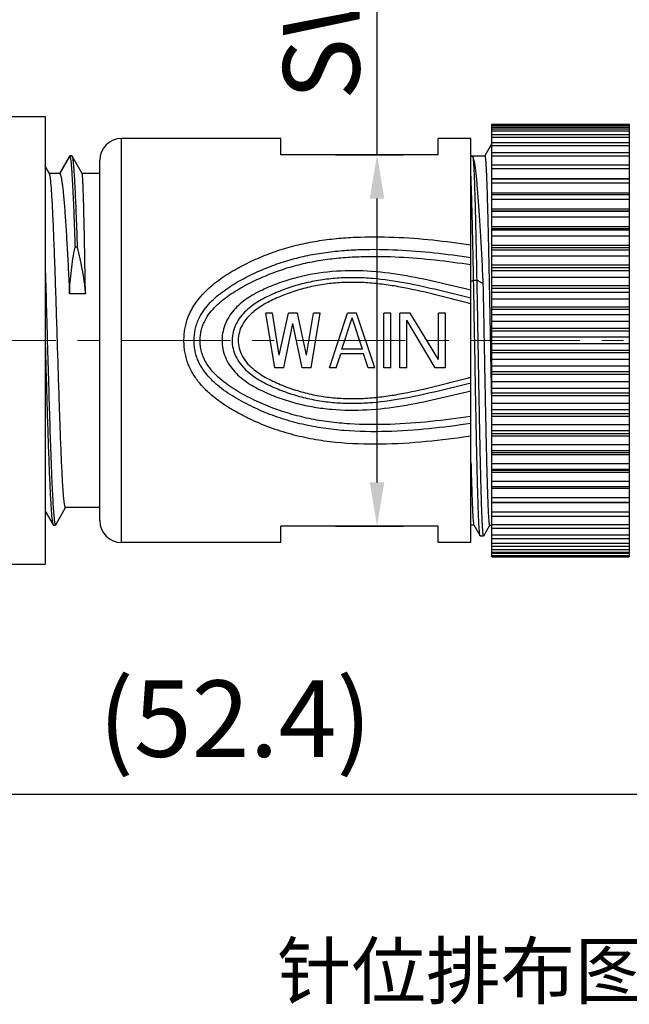
# Model space of a CAD drawing. Units: inches. Extents: x 929 to 1226, y -318 to -108.
# Drawn here: x 1031 to 1059, y -225 to -180 of the extents above; entities that cross this region are included whole.
import ezdxf

# ---------------------------------------------------------------- set-up
doc = ezdxf.new("R2010")
doc.units = ezdxf.units.IN
doc.header["$MEASUREMENT"] = 0
doc.linetypes.add('CENTER', pattern=[2, 1.25, -0.25, 0.25, -0.25])
doc.layers.get('0').update_dxf_attribs({"lineweight": 30})
doc.layers.add('打标文字', color=3, linetype='Continuous', lineweight=20)
doc.styles.add('Romans字体', font='romans.shx', dxfattribs={"width": 0.75})
doc.dimstyles.new('01', dxfattribs={"dimtxt": 3.5, "dimasz": 2, "dimexe": 1.2, "dimexo": 0.2, "dimgap": 0.8, "dimtad": 1, "dimdec": 1, "dimdsep": 46, "dimtxsty": 'Romans字体', "dimcen": 0, "dimclrd": 1, "dimclre": 6, "dimclrt": 4, "dimazin": 2, "dimtfac": 1, "dimtdec": 1, "dimtofl": 0, "dimtmove": 0, "dimatfit": 3, "dimfxl": 1, "dimtolj": 1, "dimtzin": 0, "dimarcsym": 0})

# ---------------------------------------------------------------- blocks, each defined once
blk = doc.blocks.new('*D340')
at = {"color": 1, "linetype": 'Continuous', "lineweight": -2}
for p, q in [((1047.079, -185.719), (1047.079, -171.375)), ((1047.079, -200.719), (1047.079, -187.719))]:
    blk.add_line(p, q, dxfattribs=at)
at = {"color": 6, "linetype": 'Continuous', "lineweight": -2}
for p, q in [((1045.173, -185.719), (1048.279, -185.719)), ((1045.173, -202.719), (1048.279, -202.719))]:
    blk.add_line(p, q, dxfattribs=at)
at = {"color": 1, "lineweight": 5}
for points in [[(1047.412, -187.719), (1046.745, -187.719), (1047.079, -185.719)], [(1046.745, -200.719), (1047.412, -200.719), (1047.079, -202.719)]]:
    blk.add_solid(points, dxfattribs=at)
at = {"layer": 'Defpoints', "color": 0, "lineweight": 5}
for p in [(1044.973, -185.719), (1047.079, -185.719), (1044.973, -202.719)]:
    blk.add_point(p, dxfattribs=at)
at = {"color": 4, "lineweight": 5, "insert": (1044.529, -177.044), "char_height": 3.5, "attachment_point": 5, "rotation": 90, "style": 'Romans字体'}
blk.add_mtext('\\A1;SW17', dxfattribs=at)
blk = doc.blocks.new('*D341')
at = {"color": 6, "lineweight": -2}
for p, q in [((1069.279, -197.711), (1069.279, -216.194)), ((1016.879, -201.111), (1016.879, -216.194))]:
    blk.add_line(p, q, dxfattribs=at)
at = {"color": 1, "lineweight": -2}
blk.add_line((1018.879, -214.994), (1067.279, -214.994), dxfattribs=at)
at = {"color": 1, "lineweight": 5}
for points in [[(1018.879, -214.661), (1018.879, -215.328), (1016.879, -214.994)], [(1067.279, -215.328), (1067.279, -214.661), (1069.279, -214.994)]]:
    blk.add_solid(points, dxfattribs=at)
at = {"layer": 'Defpoints', "color": 0, "lineweight": 5}
for p in [(1069.279, -197.511), (1016.879, -200.911), (1069.279, -214.994)]:
    blk.add_point(p, dxfattribs=at)
at = {"color": 4, "lineweight": 5, "insert": (1040.579, -211.534), "char_height": 3.5, "attachment_point": 5, "style": 'Romans字体'}
blk.add_mtext('\\A1;(52.4)', dxfattribs=at)

msp = doc.modelspace()

# ---------------------------------------------------------------- linework, layer by layer
at = {"color": 7, "linetype": 'Continuous', "lineweight": 30}
for p, q in [((1021.609, -183.969), (1031.879, -183.969)), ((1031.879, -183.969), (1031.879, -204.469)), ((1052.329, -204.119), (1052.329, -184.319)), ((1052.329, -184.319), (1058.629, -184.319)), ((1052.329, -184.372), (1058.629, -184.372)), ((1058.629, -184.319), (1058.629, -204.119)), ((1058.629, -184.461), (1052.329, -184.461)), ((1052.329, -184.531), (1058.629, -184.531)), ((1058.629, -184.637), (1052.329, -184.637)), ((1052.329, -184.794), (1058.629, -184.794)), ((1035.379, -203.469), (1035.379, -184.969)), ((1042.679, -184.969), (1035.379, -184.969)), ((1042.679, -184.969), (1035.379, -184.969)), ((1042.679, -185.719), (1042.679, -184.969)), ((1049.879, -185.719), (1049.879, -184.969)), ((1051.379, -184.969), (1049.879, -184.969)), ((1051.379, -184.969), (1049.879, -184.969)), ((1051.379, -203.469), (1051.379, -184.969)), ((1052.294, -185.274), (1052.012, -185.768)), ((1052.299, -185.269), (1052.294, -185.274)), ((1052.329, -185.269), (1052.299, -185.269)), ((1058.629, -184.919), (1052.329, -184.919)), ((1052.329, -185.158), (1058.629, -185.158)), ((1049.879, -185.719), (1042.679, -185.719)), ((1058.629, -185.303), (1052.329, -185.303)), ((1052.329, -185.619), (1058.629, -185.619)), ((1032.992, -185.779), (1032.537, -186.566)), ((1033.016, -185.78), (1032.554, -186.579)), ((1032.992, -185.779), (1033.004, -185.769)), ((1033.004, -185.769), (1033.016, -185.78)), ((1033.104, -185.769), (1033.004, -185.769)), ((1033.116, -185.78), (1033.016, -185.78)), ((1033.104, -185.769), (1033.115, -185.779)), ((1033.577, -186.579), (1033.115, -185.779)), ((1033.115, -185.779), (1033.116, -185.78)), ((1034.379, -202.469), (1034.379, -185.969)), ((1051.379, -185.769), (1052.014, -185.769)), ((1051.471, -185.798), (1051.379, -185.798)), ((1058.629, -185.784), (1052.329, -185.784)), ((1052.329, -186.172), (1058.629, -186.172)), ((1032.078, -186.58), (1031.879, -186.235)), ((1032.542, -186.569), (1032.072, -186.569)), ((1034.379, -186.569), (1033.572, -186.569)), ((1058.629, -186.358), (1052.329, -186.358)), ((1052.329, -186.799), (1058.629, -186.799)), ((1052.329, -186.811), (1058.629, -186.811)), ((1058.629, -187.018), (1052.329, -187.018)), ((1052.329, -187.46), (1058.629, -187.46)), ((1052.329, -187.529), (1058.629, -187.529)), ((1058.629, -187.757), (1052.329, -187.757)), ((1052.329, -188.194), (1058.629, -188.194)), ((1052.329, -188.287), (1058.629, -188.287)), ((1058.629, -188.318), (1052.329, -188.318)), ((1058.629, -188.566), (1052.329, -188.566)), ((1052.329, -188.995), (1058.629, -188.995)), ((1052.329, -189.096), (1058.629, -189.096)), ((1058.629, -189.172), (1052.329, -189.172)), ((1058.629, -189.438), (1052.329, -189.438)), ((1033.349, -189.949), (1033.249, -189.949)), ((1052.329, -189.853), (1058.629, -189.853)), ((1052.329, -189.96), (1058.629, -189.96)), ((1058.629, -190.082), (1052.329, -190.082)), ((1058.629, -190.362), (1052.329, -190.362)), ((1052.329, -190.759), (1058.629, -190.759)), ((1052.329, -190.871), (1058.629, -190.871)), ((1058.629, -191.036), (1052.329, -191.036)), ((1051.379, -191.519), (1051.499, -191.454)), ((1051.499, -191.454), (1051.658, -191.454)), ((1051.658, -191.454), (1051.944, -191.608)), ((1058.629, -191.328), (1052.329, -191.328)), ((1052.329, -191.703), (1058.629, -191.703)), ((1052.329, -191.818), (1058.629, -191.818)), ((1058.629, -192.026), (1052.329, -192.026)), ((1033.726, -192.079), (1032.996, -192.079)), ((1058.629, -192.326), (1052.329, -192.326)), ((1052.329, -192.674), (1058.629, -192.674)), ((1052.329, -192.792), (1058.629, -192.792)), ((1042.291, -192.969), (1041.979, -192.969)), ((1042.395, -195.469), (1041.979, -192.969)), ((1042.604, -194.884), (1042.291, -192.969)), ((1042.604, -194.884), (1043.02, -192.969)), ((1043.437, -192.969), (1043.02, -192.969)), ((1043.854, -194.884), (1043.437, -192.969)), ((1043.854, -194.884), (1044.166, -192.969)), ((1044.062, -195.469), (1044.479, -192.969)), ((1044.479, -192.969), (1044.166, -192.969)), ((1044.895, -195.469), (1045.729, -192.969)), ((1045.468, -194.618), (1045.937, -193.182)), ((1046.145, -192.969), (1045.729, -192.969)), ((1046.406, -194.618), (1045.937, -193.182)), ((1046.979, -195.469), (1046.145, -192.969)), ((1047.395, -195.469), (1047.395, -192.969)), ((1047.708, -192.969), (1047.395, -192.969)), ((1047.708, -195.469), (1047.708, -192.969)), ((1048.124, -195.469), (1048.124, -192.969)), ((1048.593, -192.969), (1048.124, -192.969)), ((1048.437, -195.469), (1048.437, -193.288)), ((1049.739, -195.469), (1048.437, -193.288)), ((1049.895, -195.097), (1048.593, -192.969)), ((1049.895, -195.097), (1049.895, -192.969)), ((1050.208, -192.969), (1049.895, -192.969)), ((1050.208, -195.469), (1050.208, -192.969)), ((1058.629, -193.04), (1052.329, -193.04)), ((1058.629, -193.344), (1052.329, -193.344)), ((1042.812, -195.469), (1043.229, -193.448)), ((1043.645, -195.469), (1043.229, -193.448)), ((1052.329, -193.662), (1058.629, -193.662)), ((1052.329, -193.782), (1058.629, -193.782)), ((1058.629, -194.066), (1052.329, -194.066)), ((1046.406, -194.618), (1045.468, -194.618)), ((1058.629, -194.372), (1052.329, -194.372)), ((1052.329, -194.657), (1058.629, -194.657)), ((1045.208, -195.469), (1045.416, -194.831)), ((1046.458, -194.831), (1045.416, -194.831)), ((1046.666, -195.469), (1046.458, -194.831)), ((1052.329, -194.776), (1058.629, -194.776)), ((1058.629, -195.094), (1052.329, -195.094)), ((1042.812, -195.469), (1042.395, -195.469)), ((1044.062, -195.469), (1043.645, -195.469)), ((1045.208, -195.469), (1044.895, -195.469)), ((1046.979, -195.469), (1046.666, -195.469)), ((1047.708, -195.469), (1047.395, -195.469)), ((1048.437, -195.469), (1048.124, -195.469)), ((1050.208, -195.469), (1049.739, -195.469)), ((1058.629, -195.399), (1052.329, -195.399)), ((1052.329, -195.646), (1058.629, -195.646)), ((1052.293, -195.77), (1052.3, -196.115)), ((1052.3, -196.115), (1052.305, -196.417)), ((1052.329, -195.765), (1058.629, -195.765)), ((1058.629, -196.113), (1052.329, -196.113)), ((1052.305, -196.417), (1052.31, -196.627)), ((1058.629, -196.413), (1052.329, -196.413)), ((1052.31, -196.627), (1052.312, -196.744)), ((1052.312, -196.744), (1052.319, -197.12)), ((1052.329, -196.62), (1058.629, -196.62)), ((1052.329, -196.736), (1058.629, -196.736)), ((1052.319, -197.12), (1052.325, -197.406)), ((1058.629, -197.111), (1052.329, -197.111)), ((1058.629, -197.402), (1052.329, -197.402)), ((1052.329, -197.568), (1058.629, -197.568)), ((1052.329, -197.68), (1058.629, -197.68)), ((1058.629, -198.077), (1052.329, -198.077)), ((1058.629, -198.357), (1052.329, -198.357)), ((1052.329, -198.479), (1058.629, -198.479)), ((1052.329, -198.585), (1058.629, -198.585)), ((1058.629, -199.001), (1052.329, -199.001)), ((1058.629, -199.266), (1052.329, -199.266)), ((1052.329, -199.343), (1058.629, -199.343)), ((1052.329, -199.443), (1058.629, -199.443)), ((1058.629, -199.872), (1052.329, -199.872)), ((1058.629, -200.12), (1052.329, -200.12)), ((1052.329, -200.151), (1058.629, -200.151)), ((1052.329, -200.244), (1058.629, -200.244)), ((1058.629, -200.682), (1052.329, -200.682)), ((1052.329, -200.91), (1058.629, -200.91)), ((1052.329, -200.979), (1058.629, -200.979)), ((1058.629, -201.421), (1052.329, -201.421)), ((1032.365, -202.659), (1032.82, -201.872)), ((1034.379, -201.869), (1032.815, -201.869)), ((1052.329, -201.628), (1058.629, -201.628)), ((1052.329, -201.64), (1058.629, -201.64)), ((1031.879, -202.031), (1032.242, -202.659)), ((1058.629, -202.081), (1052.329, -202.081)), ((1052.329, -202.267), (1058.629, -202.267)), ((1032.242, -202.659), (1032.254, -202.669)), ((1032.254, -202.669), (1032.354, -202.669)), ((1032.354, -202.669), (1032.365, -202.659)), ((1049.879, -202.719), (1042.679, -202.719)), ((1042.679, -203.469), (1042.679, -202.719)), ((1049.879, -203.469), (1049.879, -202.719)), ((1051.514, -202.669), (1051.379, -202.669)), ((1051.508, -202.665), (1051.794, -203.165)), ((1051.963, -203.165), (1052.246, -202.67)), ((1052.244, -202.669), (1052.329, -202.669)), ((1058.629, -202.654), (1052.329, -202.654)), ((1052.329, -202.82), (1058.629, -202.82)), ((1051.799, -203.169), (1051.794, -203.165)), ((1051.799, -203.169), (1051.958, -203.169)), ((1051.963, -203.165), (1051.958, -203.169)), ((1058.629, -203.136), (1052.329, -203.136)), ((1052.329, -203.281), (1058.629, -203.281)), ((1042.679, -203.469), (1035.379, -203.469)), ((1042.679, -203.469), (1035.379, -203.469)), ((1051.379, -203.469), (1049.879, -203.469)), ((1051.379, -203.469), (1049.879, -203.469)), ((1058.629, -203.519), (1052.329, -203.519)), ((1052.329, -203.644), (1058.629, -203.644)), ((1058.629, -203.801), (1052.329, -203.801)), ((1052.329, -203.907), (1058.629, -203.907)), ((1058.629, -203.978), (1052.329, -203.978)), ((1052.329, -204.066), (1058.629, -204.066)), ((1052.329, -204.119), (1058.629, -204.119)), ((1021.609, -204.469), (1031.879, -204.469))]:
    msp.add_line(p, q, dxfattribs=at)
at = {"color": 1, "linetype": 'CENTER', "lineweight": 13, "ltscale": 4}
msp.add_line((1072.364, -194.219), (1015.386, -194.219), dxfattribs=at)
at = {"color": 7, "linetype": 'Continuous', "lineweight": 30}
for centre, radius, start, end in [((1035.379, -185.969), 1, 90, 180), ((1050.449, -185.593), 1.887, 6.275, 7.042), ((1030.08, -186.358), 3.096, 7.4392, 7.6055), ((1035.379, -202.469), 1, 180, 270)]:
    msp.add_arc(centre, radius, start, end, dxfattribs=at)
for points, knots in [([(1052.308, -185.282), (1052.307, -185.278), (1052.305, -185.274), (1052.301, -185.269), (1052.299, -185.269)], [0, 0, 0, 0, 0.661595, 1, 1, 1, 1]), ([(1052.313, -185.303), (1052.313, -185.301), (1052.311, -185.294), (1052.309, -185.287), (1052.308, -185.282)], [0, 0, 0, 0, 0.293615, 1, 1, 1, 1]), ([(1052.322, -185.362), (1052.322, -185.356), (1052.319, -185.336), (1052.316, -185.317), (1052.313, -185.303)], [0, 0, 0, 0, 0.294734, 1, 1, 1, 1]), ([(1033.016, -185.78), (1033.022, -185.797), (1033.033, -185.843), (1033.047, -185.926), (1033.06, -186.04), (1033.075, -186.184), (1033.089, -186.357), (1033.109, -186.645), (1033.134, -187.073), (1033.163, -187.663), (1033.192, -188.35), (1033.221, -189.123), (1033.239, -189.665), (1033.249, -189.949)], [0, 0, 0, 0, 0.013177, 0.0335, 0.060992, 0.095593, 0.137202, 0.185691, 0.302611, 0.444724, 0.609984, 0.796004, 1, 1, 1, 1]), ([(1033.116, -185.78), (1033.119, -185.789), (1033.125, -185.81), (1033.137, -185.866), (1033.144, -185.914), (1033.149, -185.949)], [0, 0, 0, 0, 0.163586, 0.384507, 1, 1, 1, 1]), ([(1033.15, -185.958), (1033.16, -186.035), (1033.178, -186.217), (1033.202, -186.533), (1033.226, -186.93), (1033.251, -187.404), (1033.275, -187.951), (1033.31, -188.807), (1033.333, -189.481), (1033.349, -189.949)], [0, 0, 0, 0, 0.05826, 0.137679, 0.237501, 0.356725, 0.494126, 0.648248, 1, 1, 1, 1]), ([(1051.944, -191.608), (1051.924, -191.226), (1051.887, -190.488), (1051.828, -189.429), (1051.77, -188.473), (1051.72, -187.751), (1051.679, -187.24), (1051.65, -186.911), (1051.621, -186.622), (1051.592, -186.374), (1051.563, -186.168), (1051.534, -186.005), (1051.509, -185.896), (1051.488, -185.832), (1051.477, -185.808), (1051.471, -185.798)], [0, 0, 0, 0, 0.196772, 0.379725, 0.544939, 0.688885, 0.751906, 0.808507, 0.858388, 0.901296, 0.937017, 0.9654, 0.986362, 0.994079, 1, 1, 1, 1]), ([(1051.658, -191.454), (1051.65, -191.067), (1051.636, -190.324), (1051.613, -189.262), (1051.594, -188.442), (1051.578, -187.848), (1051.566, -187.454), (1051.555, -187.098), (1051.543, -186.781), (1051.532, -186.507), (1051.52, -186.277), (1051.51, -186.112), (1051.501, -186.004), (1051.496, -185.939), (1051.49, -185.887), (1051.484, -185.847), (1051.478, -185.818), (1051.474, -185.803), (1051.471, -185.798)], [0, 0, 0, 0, 0.204791, 0.393877, 0.563192, 0.639258, 0.709018, 0.77207, 0.828056, 0.876639, 0.917531, 0.950478, 0.963909, 0.975282, 0.984579, 0.991792, 0.996921, 1, 1, 1, 1]), ([(1052.014, -185.769), (1052.015, -185.769), (1052.02, -185.774), (1052.023, -185.784), (1052.027, -185.8), (1052.034, -185.834), (1052.041, -185.892), (1052.05, -185.98), (1052.058, -186.093), (1052.067, -186.231), (1052.075, -186.392), (1052.084, -186.578), (1052.093, -186.786), (1052.105, -187.107), (1052.12, -187.562), (1052.137, -188.165), (1052.154, -188.842), (1052.171, -189.583), (1052.189, -190.38), (1052.206, -191.223), (1052.223, -192.102), (1052.241, -193.007), (1052.264, -194.232), (1052.281, -195.155), (1052.293, -195.77)], [0, 0, 0, 0, 0.000539, 0.001587, 0.003233, 0.005494, 0.011883, 0.020762, 0.032109, 0.045894, 0.062081, 0.080618, 0.10145, 0.12452, 0.177076, 0.237661, 0.305544, 0.379909, 0.459866, 0.544452, 0.63265, 0.723404, 0.815621, 1, 1, 1, 1]), ([(1032.815, -201.869), (1032.811, -201.869), (1032.804, -201.861), (1032.798, -201.848), (1032.789, -201.824), (1032.779, -201.784), (1032.768, -201.722), (1032.757, -201.642), (1032.74, -201.502), (1032.721, -201.285), (1032.698, -200.975), (1032.676, -200.603), (1032.653, -200.171), (1032.63, -199.684), (1032.607, -199.146), (1032.584, -198.563), (1032.561, -197.938), (1032.53, -197.043), (1032.492, -195.868), (1032.447, -194.423), (1032.402, -192.971), (1032.356, -191.565), (1032.318, -190.446), (1032.287, -189.614), (1032.264, -189.049), (1032.241, -188.533), (1032.218, -188.07), (1032.195, -187.664), (1032.173, -187.319), (1032.153, -187.071), (1032.137, -186.906), (1032.126, -186.807), (1032.114, -186.725), (1032.103, -186.661), (1032.092, -186.615), (1032.084, -186.589), (1032.078, -186.58)], [0, 0, 0, 0, 0.00095, 0.001768, 0.002851, 0.005844, 0.009961, 0.015204, 0.021564, 0.037591, 0.057905, 0.082325, 0.110625, 0.142547, 0.177795, 0.216041, 0.256931, 0.300083, 0.391557, 0.487075, 0.583094, 0.67605, 0.762498, 0.802267, 0.839235, 0.873056, 0.903419, 0.930041, 0.952679, 0.971126, 0.978725, 0.985218, 0.990595, 0.994848, 0.997975, 1, 1, 1, 1]), ([(1032.542, -186.569), (1032.543, -186.569), (1032.548, -186.57), (1032.551, -186.575), (1032.554, -186.579)], [0, 0, 0, 0, 0.193819, 1, 1, 1, 1]), ([(1032.554, -186.579), (1032.559, -186.585), (1032.57, -186.602), (1032.583, -186.634), (1032.597, -186.678), (1032.616, -186.757), (1032.64, -186.885), (1032.667, -187.072), (1032.694, -187.3), (1032.721, -187.57), (1032.749, -187.88), (1032.776, -188.228), (1032.804, -188.612), (1032.841, -189.188), (1032.888, -189.978), (1032.943, -190.999), (1032.978, -191.71), (1032.996, -192.079)], [0, 0, 0, 0, 0.004467, 0.01075, 0.018956, 0.029124, 0.055379, 0.089462, 0.131225, 0.180436, 0.23682, 0.300045, 0.369745, 0.445506, 0.613381, 0.799691, 1, 1, 1, 1]), ([(1033.726, -192.079), (1033.72, -191.71), (1033.708, -190.999), (1033.69, -189.979), (1033.672, -189.06), (1033.656, -188.367), (1033.643, -187.88), (1033.634, -187.571), (1033.625, -187.301), (1033.615, -187.072), (1033.606, -186.886), (1033.599, -186.758), (1033.592, -186.678), (1033.587, -186.635), (1033.583, -186.603), (1033.58, -186.585), (1033.577, -186.579)], [0, 0, 0, 0, 0.200972, 0.387865, 0.556217, 0.702013, 0.76534, 0.821776, 0.870977, 0.912657, 0.946563, 0.972506, 0.982441, 0.990336, 0.996187, 1, 1, 1, 1]), ([(1051.499, -191.454), (1051.49, -190.955), (1051.471, -190.011), (1051.442, -188.694), (1051.413, -187.589), (1051.391, -186.927), (1051.379, -186.639)], [0, 0, 0, 0, 0.310916, 0.587803, 0.820462, 1, 1, 1, 1]), ([(1038.481, -193.024), (1038.541, -192.89), (1038.679, -192.632), (1039.021, -192.159), (1039.544, -191.649), (1040.257, -191.148), (1040.893, -190.797), (1041.416, -190.545), (1041.948, -190.313), (1042.632, -190.061), (1043.477, -189.825), (1044.34, -189.655), (1045.215, -189.543), (1046.391, -189.462), (1047.867, -189.468), (1049.63, -189.6), (1050.797, -189.755), (1051.379, -189.845)], [0, 0, 0, 0, 0.031207, 0.062309, 0.124241, 0.186119, 0.248021, 0.278996, 0.309993, 0.372101, 0.434443, 0.497033, 0.55982, 0.622726, 0.748616, 0.87441, 1, 1, 1, 1]), ([(1032.996, -192.079), (1033.01, -191.721), (1033.069, -191.008), (1033.181, -190.301), (1033.249, -189.949)], [0, 0, 0, 0, 0.499959, 1, 1, 1, 1]), ([(1033.349, -189.949), (1033.392, -190.125), (1033.554, -190.827), (1033.671, -191.541), (1033.726, -192.079)], [0, 0, 0, 0, 0.250103, 1, 1, 1, 1]), ([(1038.903, -193.258), (1038.962, -193.131), (1039.101, -192.887), (1039.363, -192.557), (1039.661, -192.262), (1040.094, -191.908), (1040.564, -191.605), (1041.053, -191.338), (1041.553, -191.091), (1042.195, -190.815), (1042.99, -190.544), (1043.806, -190.336), (1044.637, -190.19), (1045.478, -190.097), (1046.605, -190.034), (1048.017, -190.051), (1049.704, -190.186), (1050.822, -190.336), (1051.379, -190.423)], [0, 0, 0, 0, 0.03121, 0.062339, 0.093417, 0.124467, 0.186507, 0.21754, 0.248576, 0.310675, 0.372897, 0.435302, 0.497891, 0.560616, 0.623419, 0.749053, 0.874602, 1, 1, 1, 1]), ([(1039.156, -193.389), (1039.214, -193.265), (1039.355, -193.029), (1039.619, -192.714), (1039.919, -192.435), (1040.35, -192.102), (1040.815, -191.816), (1041.298, -191.564), (1041.667, -191.388), (1042.042, -191.226), (1042.55, -191.028), (1043.2, -190.817), (1043.998, -190.625), (1044.81, -190.492), (1045.63, -190.409), (1046.729, -190.356), (1048.104, -190.38), (1049.747, -190.516), (1050.836, -190.663), (1051.379, -190.747)], [0, 0, 0, 0, 0.031212, 0.062362, 0.093478, 0.124571, 0.1867, 0.217773, 0.248845, 0.279925, 0.311024, 0.373301, 0.435734, 0.498318, 0.56101, 0.623758, 0.749266, 0.874695, 1, 1, 1, 1]), ([(1031.879, -190.782), (1031.898, -191.395), (1031.934, -192.647), (1031.987, -194.534), (1032.041, -196.404), (1032.093, -198.161), (1032.139, -199.512), (1032.177, -200.468), (1032.204, -201.07), (1032.23, -201.582), (1032.257, -201.998), (1032.28, -202.282), (1032.299, -202.457), (1032.309, -202.527), (1032.315, -202.558)], [0, 0, 0, 0, 0.155932, 0.31891, 0.48048, 0.632256, 0.766369, 0.824581, 0.875865, 0.919554, 0.955085, 0.982008, 0.992134, 1, 1, 1, 1]), ([(1051.379, -191.911), (1050.856, -191.788), (1049.813, -191.535), (1048.234, -191.208), (1046.632, -191.011), (1045.015, -191.025), (1043.684, -191.246), (1042.786, -191.517), (1042.284, -191.706), (1041.793, -191.915), (1041.318, -192.164), (1040.883, -192.475), (1040.587, -192.746), (1040.333, -193.058), (1040.137, -193.411), (1040.012, -193.795), (1039.98, -194.064), (1039.979, -194.198)], [0, 0, 0, 0, 0.125154, 0.250304, 0.37558, 0.500915, 0.625979, 0.688392, 0.719568, 0.750727, 0.812947, 0.844052, 0.875152, 0.906272, 0.937445, 0.968696, 1, 1, 1, 1]), ([(1051.379, -192.287), (1050.882, -192.166), (1049.892, -191.913), (1048.397, -191.576), (1047.131, -191.388), (1046.109, -191.336), (1045.341, -191.353), (1044.577, -191.43), (1043.824, -191.572), (1043.086, -191.78), (1042.372, -192.053), (1041.799, -192.333), (1041.371, -192.61), (1041.075, -192.851), (1040.815, -193.132), (1040.609, -193.457), (1040.477, -193.819), (1040.444, -194.075), (1040.442, -194.202)], [0, 0, 0, 0, 0.125116, 0.250202, 0.375359, 0.438005, 0.500653, 0.563265, 0.625803, 0.688251, 0.75062, 0.812928, 0.844077, 0.875216, 0.906355, 0.937518, 0.968737, 1, 1, 1, 1]), ([(1051.379, -192.537), (1050.899, -192.417), (1049.942, -192.166), (1048.739, -191.881), (1047.766, -191.704), (1047.03, -191.606), (1046.289, -191.554), (1045.546, -191.556), (1044.805, -191.618), (1044.073, -191.743), (1043.475, -191.902), (1043.008, -192.061), (1042.663, -192.196), (1042.325, -192.347), (1041.995, -192.514), (1041.678, -192.705), (1041.381, -192.927), (1041.115, -193.185), (1040.899, -193.489), (1040.758, -193.834), (1040.722, -194.082), (1040.72, -194.205)], [0, 0, 0, 0, 0.12509, 0.250143, 0.312694, 0.375273, 0.43788, 0.500495, 0.563087, 0.625623, 0.688087, 0.7193, 0.750501, 0.781694, 0.81288, 0.844059, 0.875231, 0.906399, 0.937571, 0.968771, 1, 1, 1, 1]), ([(1051.794, -203.165), (1051.792, -203.161), (1051.789, -203.151), (1051.785, -203.131), (1051.78, -203.105), (1051.773, -203.054), (1051.766, -202.972), (1051.757, -202.852), (1051.748, -202.703), (1051.738, -202.526), (1051.729, -202.321), (1051.72, -202.088), (1051.711, -201.829), (1051.698, -201.434), (1051.683, -200.881), (1051.664, -200.152), (1051.646, -199.344), (1051.628, -198.467), (1051.61, -197.533), (1051.591, -196.554), (1051.567, -195.199), (1051.537, -193.496), (1051.512, -192.13), (1051.499, -191.454)], [0, 0, 0, 0, 0.001082, 0.002775, 0.005095, 0.008045, 0.015829, 0.026111, 0.038864, 0.054044, 0.071602, 0.091482, 0.113615, 0.137928, 0.192763, 0.255254, 0.324562, 0.399759, 0.479839, 0.563726, 0.650298, 0.826824, 1, 1, 1, 1]), ([(1051.958, -203.169), (1051.956, -203.169), (1051.951, -203.163), (1051.948, -203.152), (1051.943, -203.132), (1051.939, -203.105), (1051.934, -203.07), (1051.927, -203.008), (1051.919, -202.912), (1051.91, -202.774), (1051.901, -202.606), (1051.892, -202.41), (1051.882, -202.185), (1051.873, -201.932), (1051.864, -201.652), (1051.854, -201.347), (1051.841, -200.892), (1051.826, -200.266), (1051.807, -199.456), (1051.788, -198.572), (1051.77, -197.628), (1051.751, -196.637), (1051.733, -195.613), (1051.714, -194.569), (1051.689, -193.18), (1051.671, -192.141), (1051.658, -191.454)], [0, 0, 0, 0, 0.000519, 0.001589, 0.00329, 0.005638, 0.008636, 0.012285, 0.021522, 0.033328, 0.047664, 0.064479, 0.083719, 0.105316, 0.129195, 0.155277, 0.183468, 0.245784, 0.315281, 0.390998, 0.471885, 0.556819, 0.644627, 0.734091, 0.823962, 1, 1, 1, 1]), ([(1052.244, -202.669), (1052.242, -202.669), (1052.237, -202.664), (1052.233, -202.653), (1052.229, -202.634), (1052.222, -202.595), (1052.214, -202.528), (1052.205, -202.426), (1052.196, -202.296), (1052.187, -202.138), (1052.177, -201.952), (1052.168, -201.74), (1052.159, -201.501), (1052.146, -201.133), (1052.13, -200.615), (1052.111, -199.929), (1052.093, -199.163), (1052.074, -198.329), (1052.056, -197.438), (1052.037, -196.502), (1052.018, -195.535), (1052, -194.55), (1051.975, -193.238), (1051.956, -192.257), (1051.944, -191.608)], [0, 0, 0, 0, 0.000538, 0.001617, 0.003325, 0.005676, 0.012326, 0.021569, 0.033376, 0.047712, 0.064529, 0.083767, 0.105365, 0.129244, 0.183513, 0.245826, 0.31532, 0.391033, 0.471913, 0.556841, 0.644644, 0.734104, 0.823973, 1, 1, 1, 1]), ([(1051.379, -198.598), (1050.695, -198.698), (1049.323, -198.873), (1047.25, -199.002), (1045.518, -198.944), (1044.149, -198.755), (1043.142, -198.53), (1042.163, -198.216), (1041.376, -197.881), (1040.768, -197.574), (1040.176, -197.237), (1039.616, -196.844), (1039.119, -196.376), (1038.791, -195.981), (1038.523, -195.54), (1038.366, -195.138), (1038.286, -194.802), (1038.249, -194.545), (1038.234, -194.285), (1038.239, -194.026), (1038.264, -193.767), (1038.328, -193.428), (1038.412, -193.181), (1038.481, -193.024)], [0, 0, 0, 0, 0.125557, 0.251309, 0.377046, 0.439763, 0.502234, 0.56442, 0.626388, 0.65734, 0.68828, 0.750104, 0.781068, 0.812089, 0.843206, 0.874448, 0.890132, 0.905842, 0.921568, 0.937297, 0.953018, 0.968719, 1, 1, 1, 1]), ([(1051.379, -198.02), (1050.739, -198.114), (1049.457, -198.28), (1047.521, -198.417), (1045.901, -198.39), (1044.616, -198.249), (1043.665, -198.072), (1042.889, -197.858), (1042.283, -197.647), (1041.837, -197.469), (1041.399, -197.273), (1040.827, -196.988), (1040.276, -196.661), (1039.767, -196.273), (1039.415, -195.944), (1039.11, -195.571), (1038.91, -195.219), (1038.797, -194.917), (1038.738, -194.682), (1038.706, -194.441), (1038.694, -194.118), (1038.725, -193.794), (1038.81, -193.482), (1038.87, -193.332), (1038.903, -193.258)], [0, 0, 0, 0, 0.125394, 0.250928, 0.376489, 0.439193, 0.501738, 0.564074, 0.595175, 0.626237, 0.657276, 0.688304, 0.75032, 0.781351, 0.812402, 0.843495, 0.87466, 0.890299, 0.905964, 0.921651, 0.93735, 0.968695, 0.98436, 1, 1, 1, 1]), ([(1051.379, -197.696), (1050.765, -197.786), (1049.534, -197.946), (1047.676, -198.086), (1046.121, -198.076), (1044.884, -197.96), (1043.967, -197.808), (1043.067, -197.583), (1042.337, -197.333), (1041.768, -197.096), (1041.21, -196.836), (1040.668, -196.543), (1040.159, -196.197), (1039.8, -195.905), (1039.478, -195.572), (1039.254, -195.255), (1039.119, -194.976), (1039.042, -194.756), (1038.995, -194.527), (1038.976, -194.295), (1038.98, -194.061), (1039.009, -193.83), (1039.066, -193.604), (1039.124, -193.459), (1039.156, -193.389)], [0, 0, 0, 0, 0.125285, 0.250688, 0.376135, 0.438815, 0.501377, 0.563772, 0.626001, 0.657079, 0.688145, 0.750248, 0.781316, 0.812397, 0.843506, 0.874664, 0.890292, 0.905944, 0.921619, 0.937309, 0.953005, 0.968687, 0.984355, 1, 1, 1, 1]), ([(1031.879, -194.219), (1031.894, -194.751), (1031.923, -195.797), (1031.968, -197.319), (1032.006, -198.527), (1032.037, -199.423), (1032.059, -200.029), (1032.082, -200.582), (1032.104, -201.078), (1032.127, -201.511), (1032.149, -201.879), (1032.168, -202.143), (1032.184, -202.318), (1032.195, -202.423), (1032.207, -202.509), (1032.217, -202.576), (1032.228, -202.624), (1032.237, -202.65), (1032.242, -202.659)], [0, 0, 0, 0, 0.189117, 0.371417, 0.54033, 0.617837, 0.689767, 0.755467, 0.814349, 0.865879, 0.909599, 0.945121, 0.959708, 0.972136, 0.982385, 0.990438, 0.996295, 1, 1, 1, 1]), ([(1039.979, -194.198), (1039.977, -194.333), (1040.003, -194.603), (1040.121, -194.992), (1040.312, -195.349), (1040.562, -195.666), (1040.856, -195.941), (1041.181, -196.179), (1041.527, -196.384), (1041.887, -196.563), (1042.257, -196.722), (1042.759, -196.912), (1043.402, -197.109), (1044.192, -197.277), (1045.263, -197.414), (1046.616, -197.428), (1048.224, -197.233), (1049.808, -196.905), (1050.854, -196.651), (1051.379, -196.528)], [0, 0, 0, 0, 0.031301, 0.062553, 0.093728, 0.124847, 0.155943, 0.187043, 0.218157, 0.249291, 0.280443, 0.311612, 0.374012, 0.436531, 0.499157, 0.624474, 0.749734, 0.874867, 1, 1, 1, 1]), ([(1040.442, -194.202), (1040.441, -194.33), (1040.47, -194.587), (1040.595, -194.953), (1040.796, -195.282), (1041.054, -195.568), (1041.349, -195.813), (1041.776, -196.093), (1042.35, -196.376), (1043.065, -196.652), (1043.804, -196.862), (1044.559, -197.006), (1045.325, -197.085), (1046.095, -197.103), (1047.119, -197.052), (1048.389, -196.865), (1049.889, -196.526), (1050.881, -196.273), (1051.379, -196.152)], [0, 0, 0, 0, 0.031271, 0.062508, 0.093695, 0.124854, 0.156, 0.187149, 0.249449, 0.311811, 0.37425, 0.43678, 0.499386, 0.56203, 0.624672, 0.74982, 0.874895, 1, 1, 1, 1]), ([(1040.72, -194.205), (1040.719, -194.329), (1040.751, -194.578), (1040.886, -194.927), (1041.099, -195.234), (1041.363, -195.496), (1041.659, -195.72), (1041.976, -195.914), (1042.306, -196.083), (1042.645, -196.234), (1042.99, -196.371), (1043.458, -196.532), (1044.056, -196.692), (1044.79, -196.818), (1045.532, -196.882), (1046.277, -196.885), (1047.02, -196.834), (1047.757, -196.736), (1048.733, -196.559), (1049.939, -196.273), (1050.898, -196.022), (1051.379, -195.902)], [0, 0, 0, 0, 0.031237, 0.062455, 0.093649, 0.12483, 0.156006, 0.187183, 0.218367, 0.249557, 0.280754, 0.311965, 0.374421, 0.436951, 0.499538, 0.56215, 0.624753, 0.687329, 0.749877, 0.87492, 1, 1, 1, 1]), ([(1051.379, -199.807), (1051.384, -200.013), (1051.394, -200.402), (1051.41, -200.951), (1051.426, -201.431), (1051.44, -201.785), (1051.451, -202.029), (1051.459, -202.182), (1051.467, -202.315), (1051.475, -202.426), (1051.483, -202.517), (1051.491, -202.585), (1051.498, -202.629), (1051.504, -202.653), (1051.507, -202.662), (1051.508, -202.665)], [0, 0, 0, 0, 0.215192, 0.408011, 0.576277, 0.718324, 0.779059, 0.832708, 0.879136, 0.918237, 0.949909, 0.974086, 0.990751, 0.996285, 1, 1, 1, 1]), ([(1032.315, -202.558), (1032.318, -202.574), (1032.323, -202.602), (1032.331, -202.634), (1032.338, -202.653), (1032.344, -202.663), (1032.35, -202.669), (1032.354, -202.669)], [0, 0, 0, 0, 0.410707, 0.709854, 0.818523, 0.901115, 1, 1, 1, 1])]:
    msp.add_open_spline(points, degree=3, knots=knots, dxfattribs=at)

# ---------------------------------------------------------------- texts
at = {"layer": '打标文字', "color": 3, "insert": (1042.501, -221.839), "char_height": 2.5, "width": 55.18345, "attachment_point": 1, "style": 'Romans字体'}
msp.add_mtext('{\\f仿宋_GB2312|b0|i0|c134|p49;针位排布图}', dxfattribs=at)

# ---------------------------------------------------------------- dimensions: what is measured, and where the dimension line sits
at = {"color": 7, "linetype": 'Continuous', "lineweight": 5}
dim = msp.add_linear_dim(base=(1047.079, -185.719), p1=(1044.973, -202.719), p2=(1044.973, -185.719), angle=270, text='SW<>', dimstyle='01', dxfattribs=at)
dim.commit()
dim.dimension.update_dxf_attribs({"geometry": '*D340', "text_midpoint": (1047.079, -177.044), "dimtype": 160})
at = {"lineweight": 5}
dim = msp.add_linear_dim(base=(1069.279, -214.994), p1=(1016.879, -200.911), p2=(1069.279, -197.511), angle=180, text='(52.4)', dimstyle='01', dxfattribs=at)
dim.commit()
dim.dimension.update_dxf_attribs({"geometry": '*D341', "text_midpoint": (1040.579, -214.994), "dimtype": 160})

doc.saveas('drawing.dxf')
